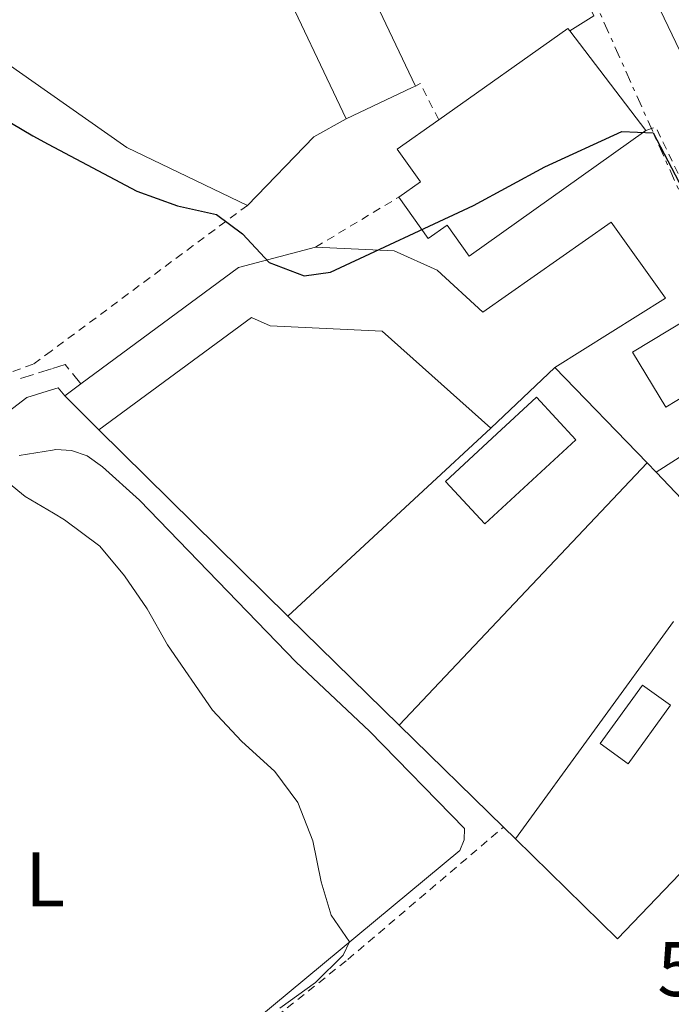
# Model space of a CAD drawing. Units: metres. Extents: x 631590 to 635081, y 4715800 to 4718179.
# Drawn here: x 634271 to 634356, y 4717126 to 4717254 of the extents above; entities that cross this region are included whole.
import ezdxf
from ezdxf.enums import TextEntityAlignment as Align

# ---------------------------------------------------------------- set-up
doc = ezdxf.new("R2010")
doc.units = ezdxf.units.M
doc.header["$MEASUREMENT"] = 0
for name, pattern in [('DGN Style 2', [1.7399219301090239, 1.043953158065414, -0.6959687720436097]), ('DGN Style 3', [2.435890702152634, 1.739921930109024, -0.6959687720436097]), ('DGN Style 7', [3.4798438602180486, 1.565929737098122, -0.6959687720436097, 0.5219765790327072, -0.6959687720436097])]:
    doc.linetypes.add(name, pattern=pattern)
for name, color, linetype, lineweight in [('Camino', 7, 'DGN Style 3', 0), ('Cota de punto acotado terreno', 7, 'Continuous', 0), ('Curva de nivel directora', 30, 'Continuous', 30), ('Curva de nivel intermedia', 30, 'Continuous', 0), ('Edificio', 1, 'Continuous', 13), ('Etiqueta de uso rústico', 92, 'Continuous', 0), ('Invernadero', 7, 'Continuous', 0), ('Línea  de muro-pared o tapia', 1, 'Continuous', 13), ('Línea de cambio de uso (parcela vista)', 92, 'Continuous', 0), ('Línea eléctrica', 6, 'DGN Style 7', 0), ('Margen derecho', 7, 'Continuous', 0), ('Tela metálica o alambrada', 7, 'DGN Style 2', 0), ('Valla', 7, 'DGN Style 2', 0)]:
    doc.layers.add(name, color=color, linetype=linetype, lineweight=lineweight)
doc.styles.add('Style-Arial', font='arial.ttf')

msp = doc.modelspace()

# ---------------------------------------------------------------- linework, layer by layer
at = {"layer": 'Camino', "color": 7, "linetype": 'DGN Style 3', "lineweight": 0}
msp.add_polyline3d([(634279.2299999989, 4717206.630000002, 521.6699999999983), (634277.2199999974, 4717209.119999999, 521.4499999999972), (634275.4200000003, 4717208.560000001, 521.2599999999948), (634271.0399999992, 4717207.190000001, 520.800000000003)], dxfattribs=at)
at = {"layer": 'Curva de nivel directora', "color": 30, "linetype": 'Continuous', "lineweight": 30, "elevation": 525.0000000000001, "flags": 128}
for points in [[(634267.6599999998, 4717241.869999999), (634273.0199999998, 4717238.690000001), (634275.0200000001, 4717237.630000002), (634286.48, 4717231.570000002)], [(634286.48, 4717231.570000002), (634291.7100000002, 4717229.660000001), (634296.7599999995, 4717228.53), (634300.1500000004, 4717226.04), (634303.579999999, 4717222.340000001), (634308.0899999996, 4717220.61), (634311.5199999984, 4717221.090000001), (634329.9999999988, 4717229.710000004), (634339.2100000001, 4717234.690000001), (634349.1799999991, 4717239.260000001), (634353.229999999, 4717239.08), (634359.3800000004, 4717227.340000001)]]:
    msp.add_lwpolyline(points, dxfattribs=at)
at = {"layer": 'Curva de nivel intermedia', "color": 30, "linetype": 'Continuous', "lineweight": 0, "elevation": 520, "flags": 128}
msp.add_lwpolyline([(634268.1500000014, 4717195.199999999), (634272.0499999997, 4717192.069999999), (634275.6900000006, 4717189.899999999), (634277.1400000014, 4717189.029999999), (634281.6900000023, 4717185.659999999), (634284.8600000016, 4717181.789999999), (634287.8099999998, 4717177.519999999), (634290.4500000018, 4717172.869999999), (634296.240000001, 4717164.430000001), (634300.0000000005, 4717160.429999999), (634304.3200000012, 4717156.51), (634307.3099999997, 4717152.509999999), (634309.2300000018, 4717147.529999999), (634310.3200000003, 4717142.209999999), (634311.600000001, 4717137.929999999), (634313.9900000005, 4717134.46), (634313.1299999999, 4717132.730000001), (634309.5800000007, 4717129.21), (634304.9699999993, 4717125.91)], dxfattribs=at)
at = {"layer": 'Edificio', "color": 51, "linetype": 'Continuous', "lineweight": 13, "extrusion": (-0.06067800889195555, 0.0860721161837401, 0.9944394250292777), "elevation": 368059.5665006189, "flags": 128}
msp.add_lwpolyline([(-3236444.76397561, -3470545.683770414), (-3236465.208840491, -3470545.683770413), (-3236465.223968984, -3470545.303940017)], dxfattribs=at)
at = {"layer": 'Edificio', "color": 51, "linetype": 'Continuous', "lineweight": 13, "extrusion": (-0.06799466993757451, 0.08904885706852071, 0.9937036912052156), "elevation": 377459.9461383383, "flags": 128}
msp.add_lwpolyline([(-3366969.781819378, -3343037.267894235), (-3366969.781819378, -3343020.934450019)], dxfattribs=at)
at = {"layer": 'Edificio', "color": 51, "linetype": 'Continuous', "lineweight": 13, "extrusion": (0.0363485193977905, -0.1072938223026298, 0.9935626909426906), "elevation": -482546.9310822002, "flags": 128}
msp.add_lwpolyline([(2114319.034197163, 4236880.01859408), (2114343.187756277, 4236887.786707238), (2114353.455525884, 4236887.080515133)], dxfattribs=at)
at = {"layer": 'Edificio', "color": 51, "linetype": 'Continuous', "lineweight": 13, "extrusion": (-0.1973219033354486, -0.186161699427038, 0.9625008509765136), "elevation": -1002823.78645424, "flags": 128}
msp.add_lwpolyline([(-2995881.413088799, 3559983.946298889), (-2995881.4130888, 3559972.07658533)], dxfattribs=at)
at = {"layer": 'Edificio', "color": 51, "linetype": 'Continuous', "lineweight": 13, "extrusion": (-0.0281001884974852, -0.02076970454910572, 0.9993893129203198), "elevation": -115270.1866672372, "flags": 128}
msp.add_lwpolyline([(-3416455.121098696, 3311929.790915627), (-3416455.121098696, 3311932.366551471)], dxfattribs=at)
at = {"layer": 'Edificio', "color": 51, "linetype": 'Continuous', "lineweight": 13, "extrusion": (0.1089145821643925, -0.1086676103392424, 0.9880936009584895), "elevation": -443003.2651805228, "flags": 128}
msp.add_lwpolyline([(3787343.988389902, 2848520.572674668), (3787343.988389902, 2848526.87735547)], dxfattribs=at)
at = {"layer": 'Edificio', "color": 1, "linetype": 'Continuous', "lineweight": 13, "extrusion": (0.006328497513958408, -0.006834544649246044, 0.9999566186183546), "elevation": -27699.85303703194, "flags": 128}
msp.add_lwpolyline([(634327.2100047203, 4717120.246107458), (634315.4602400266, 4717109.365853341), (634310.3498993545, 4717114.875982034), (634316.9797665814, 4717121.016125401), (634322.0996640481, 4717125.756236151), (634327.2100047203, 4717120.246107458)], close=True, dxfattribs=at)
at = {"layer": 'Edificio', "color": 51, "linetype": 'Continuous', "lineweight": 13, "extrusion": (0.006328497513958408, -0.006834544649246044, 0.9999566186183546), "elevation": -27699.85303703194, "flags": 128}
msp.add_lwpolyline([(634315.4602400266, 4717109.365853341), (634310.3498993545, 4717114.875982034), (634316.9797665814, 4717121.016125401), (634322.0996640481, 4717125.756236151), (634327.2100047203, 4717120.246107458), (634315.4602400266, 4717109.365853341)], dxfattribs=at)
at = {"layer": 'Edificio', "color": 1, "linetype": 'Continuous', "lineweight": 13}
for points in [[(634352.2999999998, 4717239.380000001, 531.0899999999965), (634329.4500000002, 4717223.15, 531.0099999999948), (634326.5899999999, 4717227.17, 528.4799999999959), (634324.1600000003, 4717225.439999999, 528.179999999993), (634320.3600000005, 4717230.789999999, 529), (634323.1299999999, 4717232.76, 529.5200000000041), (634320.1200000001, 4717237, 529.2200000000012), (634325.5099999999, 4717240.800000001, 529.2200000000012), (634342.2199999997, 4717252.58, 529.2200000000012), (634342.4500000002, 4717252.279999999, 529.2599999999948)], [(634354.8499999996, 4717217.730000001, 529.4400000000023), (634340.54, 4717208.76, 528.929999999993), (634332.2300000006, 4717200.92, 525.7100000000064), (634318.2100000001, 4717213.430000001, 525.6399999999994), (634303.7199999997, 4717214.15, 525.3399999999965), (634301.3099999997, 4717215.220000001, 527.7200000000012), (634281.5700000003, 4717200.699999999, 527.429999999993), (634277.1600000003, 4717205.100000001, 528.3999999999943), (634279.2300000006, 4717206.630000001, 528.4900000000052), (634299.6299999999, 4717221.689999999, 529.3699999999953), (634309.5800000001, 4717224.32, 529.2899999999936), (634319.7400000002, 4717223.83, 529.6600000000036), (634325.3099999997, 4717221.32, 529.4400000000023), (634331.2199999997, 4717215.9, 529.3699999999953), (634347.8099999997, 4717227.529999999, 529.6600000000036)], [(634361.9800000006, 4717207.91, 527.3500000000058), (634354.8899999997, 4717203.600000001, 527.429999999993), (634350.5700000003, 4717210.720000001, 527.3500000000058), (634357.6500000004, 4717215.02, 527.279999999999)]]:
    msp.add_polyline3d(points, close=True, dxfattribs=at)
at = {"layer": 'Edificio', "color": 51, "linetype": 'Continuous', "lineweight": 13}
for points in [[(634320.3600000005, 4717230.789999999, 529), (634323.1299999999, 4717232.76, 529.5200000000041), (634320.1200000001, 4717237, 529.2200000000012), (634325.5099999999, 4717240.800000001, 529.2200000000012)], [(634352.2999999998, 4717239.380000001, 531.0899999999965), (634329.4500000002, 4717223.15, 531.0099999999948), (634326.5899999999, 4717227.17, 528.4799999999959), (634324.1600000003, 4717225.439999999, 528.179999999993), (634320.3600000005, 4717230.789999999, 529)], [(634309.5800000001, 4717224.32, 529.2899999999936), (634319.7400000002, 4717223.83, 529.6600000000036), (634325.3099999997, 4717221.32, 529.4400000000023), (634331.2199999997, 4717215.9, 529.3699999999953), (634347.8099999997, 4717227.529999999, 529.6600000000036), (634354.8499999996, 4717217.730000001, 529.4400000000023), (634340.54, 4717208.76, 528.929999999993)], [(634332.2300000006, 4717200.92, 525.7100000000064), (634318.2100000001, 4717213.430000001, 525.6399999999994), (634303.7199999997, 4717214.15, 525.3399999999965), (634301.3099999997, 4717215.220000001, 527.7200000000012), (634281.5700000003, 4717200.699999999, 527.429999999993)], [(634354.8899999997, 4717203.600000001, 527.429999999993), (634350.5700000003, 4717210.720000001, 527.3500000000058), (634357.6500000004, 4717215.02, 527.279999999999), (634361.9800000006, 4717207.91, 527.3500000000058), (634354.8899999997, 4717203.600000001, 527.429999999993)]]:
    msp.add_polyline3d(points, dxfattribs=at)
at = {"layer": 'Invernadero', "color": 7, "linetype": 'Continuous', "lineweight": 0, "extrusion": (-0.08665632133703112, -0.04506377229958191, 0.9952185380098507), "elevation": -267018.1559636479, "flags": 128}
msp.add_lwpolyline([(-3892511.259813592, 2726127.871368021), (-3892553.668032426, 2726129.407100854), (-3892553.318600777, 2726139.33817318), (-3892510.901509879, 2726137.797848679)], dxfattribs=at)
at = {"layer": 'Invernadero', "color": 7, "linetype": 'Continuous', "lineweight": 0, "extrusion": (-0.08665632133703112, -0.04506377229958191, 0.9952185380098507), "elevation": -267018.1570129732, "flags": 128}
msp.add_lwpolyline([(-3892510.922458891, 2726137.321457046), (-3892511.259813592, 2726127.871368021), (-3892553.668032426, 2726129.407100854), (-3892553.318600777, 2726139.33817318), (-3892510.901509879, 2726137.797848679), (-3892510.922458891, 2726137.321457046)], close=True, dxfattribs=at)
at = {"layer": 'Invernadero', "color": 7, "linetype": 'Continuous', "lineweight": 0, "extrusion": (-0.3549115663253, 0.5796889046853809, 0.7334838470431273), "elevation": 2509794.511320063, "flags": 128}
msp.add_lwpolyline([(-3004110.487806574, -2707585.417796542), (-3004110.016649739, -2707585.491357663), (-3004100.657912052, -2707586.844882283)], dxfattribs=at)
at = {"layer": 'Invernadero', "color": 7, "linetype": 'Continuous', "lineweight": 0, "extrusion": (-0.009438248688146852, -0.01302693639814989, 0.9998706008228162), "elevation": -66914.05160862039, "flags": 128}
msp.add_lwpolyline([(634332.1508932979, 4716693.605866319), (634326.689720677, 4716686.045225234), (634323.0598823894, 4716688.67544842), (634328.5310545645, 4716696.226089123), (634332.1508932979, 4716693.605866319)], close=True, dxfattribs=at)
at = {"layer": 'Invernadero', "color": 7, "linetype": 'Continuous', "lineweight": 0, "extrusion": (-0.009438248688146852, -0.01302693639814989, 0.9998706008228162), "elevation": -66914.05160144299, "flags": 128}
msp.add_lwpolyline([(634326.689720677, 4716686.045225234), (634323.0598823894, 4716688.67544842), (634328.5310545645, 4716696.226089123), (634332.1508932979, 4716693.605866319), (634326.689720677, 4716686.045225234)], dxfattribs=at)
at = {"layer": 'Línea  de muro-pared o tapia', "color": 1, "linetype": 'Continuous', "lineweight": 13, "extrusion": (-0.1231368517957912, -0.05482635688715599, 0.9908740516939091), "elevation": -336218.158695639, "flags": 128}
msp.add_lwpolyline([(-4051361.159115667, 2475529.814095777), (-4051361.123026028, 2475527.588427891), (-4051381.110464686, 2475527.069105384)], dxfattribs=at)
at = {"layer": 'Línea  de muro-pared o tapia', "color": 1, "linetype": 'Continuous', "lineweight": 13, "extrusion": (0.01040526952331312, -0.0165950708647322, 0.9998081485910892), "elevation": -71153.74319856754, "flags": 128}
msp.add_lwpolyline([(3043351.529946451, 3658944.70623039), (3043350.771360353, 3658939.090373631), (3043347.100583868, 3658939.090373631)], dxfattribs=at)
at = {"layer": 'Línea  de muro-pared o tapia', "color": 1, "linetype": 'Continuous', "lineweight": 13, "extrusion": (-0.01633807344239982, -0.03403037222867544, 0.9992872465523458), "elevation": -170366.1005736918, "flags": 128}
msp.add_lwpolyline([(-1469832.924802424, 4523843.558317599), (-1469850.207360104, 4523843.558317599), (-1469862.586164443, 4523845.614672994), (-1469885.34993629, 4523849.386262264)], dxfattribs=at)
at = {"layer": 'Línea  de muro-pared o tapia', "color": 1, "linetype": 'Continuous', "lineweight": 13, "extrusion": (-0.2420902253177791, 0.194303207043109, 0.950599067187818), "elevation": 763515.4416012983, "flags": 128}
msp.add_lwpolyline([(-4075902.256114595, -2336403.377577274), (-4075897.819419342, -2336405.310434029), (-4075885.523606769, -2336406.502362361)], dxfattribs=at)
at = {"layer": 'Línea  de muro-pared o tapia', "color": 1, "linetype": 'Continuous', "lineweight": 13, "extrusion": (0.008907763777621595, -0.009229370698076417, 0.9999177318464754), "elevation": -37359.89593225656, "flags": 128}
msp.add_lwpolyline([(634310.6806680355, 4717064.858769141), (634322.5921552586, 4717052.518243538)], dxfattribs=at)
at = {"layer": 'Línea  de muro-pared o tapia', "color": 1, "linetype": 'Continuous', "lineweight": 13, "extrusion": (0.004765356507144108, -0.004704912132405693, 0.9999775773382054), "elevation": -18648.08873258582, "flags": 128}
msp.add_lwpolyline([(634296.3147632278, 4717141.042454476), (634271.8739446914, 4717165.172721553)], dxfattribs=at)
at = {"layer": 'Línea  de muro-pared o tapia', "color": 1, "linetype": 'Continuous', "lineweight": 13, "flags": 128}
for points, elevation in [([(634306.0099999999, 4717176.57), (634332.2300000006, 4717200.92)], 522.9799999999959), ([(634353.6200000001, 4717195.199999999), (634361.5899999999, 4717200.279999999)], 525.779999999999)]:
    msp.add_lwpolyline(points, dxfattribs=dict(at, elevation=elevation))
at = {"layer": 'Línea  de muro-pared o tapia', "color": 1, "linetype": 'Continuous', "lineweight": 13, "extrusion": (-0.04489447964499237, -0.04757077353037576, 0.9978584605058611), "elevation": -252354.3929262927, "flags": 128}
msp.add_lwpolyline([(-2776317.348952902, 3857766.66777748), (-2776317.348952902, 3857813.4494801)], dxfattribs=at)
at = {"layer": 'Línea  de muro-pared o tapia', "color": 1, "linetype": 'Continuous', "lineweight": 13, "extrusion": (0.008188976394325522, -0.008538932656529202, 0.9999300111981341), "elevation": -34558.92215017517, "flags": 128}
msp.add_lwpolyline([(634326.8689418179, 4717073.295683314), (634328.0390663701, 4717072.075638833)], dxfattribs=at)
at = {"layer": 'Línea  de muro-pared o tapia', "color": 1, "linetype": 'Continuous', "lineweight": 13, "extrusion": (0.3954873792196456, 0.3661056905459507, 0.8423516820353888), "elevation": 1978314.119110459, "flags": 128}
msp.add_lwpolyline([(3030738.764656441, -3091153.689733751), (3030733.949295068, -3091153.801065828), (3030726.652678594, -3091153.337182173)], dxfattribs=at)
at = {"layer": 'Línea  de muro-pared o tapia', "color": 1, "linetype": 'Continuous', "lineweight": 13, "extrusion": (-0.00177265131363559, 0.001735721077794949, 0.9999969224850946), "elevation": 7586.427808415665, "flags": 128}
msp.add_lwpolyline([(634320.3408031357, 4717156.407836495), (634305.9407371271, 4717170.507857733)], dxfattribs=at)
at = {"layer": 'Línea  de muro-pared o tapia', "color": 1, "linetype": 'Continuous', "lineweight": 13, "extrusion": (-0.02283303558046105, -0.03137031428160315, 0.9992469944253297), "elevation": -161938.6561234441, "flags": 128}
msp.add_lwpolyline([(-2263076.832792617, 4184032.026464349), (-2263076.832792617, 4184066.820231033)], dxfattribs=at)
at = {"layer": 'Línea  de muro-pared o tapia', "color": 1, "linetype": 'Continuous', "lineweight": 13, "extrusion": (-0.001518239316449724, 0.001485528365362893, 0.9999977440748824), "elevation": 6567.607287266866, "flags": 128}
msp.add_lwpolyline([(634333.9332861762, 4717144.748520555), (634320.4732409597, 4717157.918535086)], dxfattribs=at)
at = {"layer": 'Línea  de muro-pared o tapia', "color": 1, "linetype": 'Continuous', "lineweight": 13, "extrusion": (-0.02703896718647258, -0.02373655966953244, 0.9993525253825817), "elevation": -128597.7431347138, "flags": 128}
msp.add_lwpolyline([(-3126476.496796315, 3586450.081121178), (-3126473.634562999, 3586416.728867574), (-3126492.045804055, 3586415.339190341)], dxfattribs=at)
at = {"layer": 'Línea  de muro-pared o tapia', "color": 1, "linetype": 'Continuous', "lineweight": 13, "extrusion": (-0.003288810612794558, 0.003225156217471745, 0.9999893909897875), "elevation": 13650.55387908013, "flags": 128}
msp.add_lwpolyline([(634333.7101951147, 4717128.287812831), (634332.1601706095, 4717129.807820737)], dxfattribs=at)
at = {"layer": 'Línea de cambio de uso (parcela vista)', "color": 92, "linetype": 'Continuous', "lineweight": 0}
msp.add_polyline3d([(634271.2400000002, 4717197.369999999, 520.3899999999994), (634275.5700000003, 4717198.060000001, 520.5599999999977), (634276, 4717198.130000001, 520.5800000000017), (634278.0199999996, 4717198.02, 520.5800000000017), (634280.04, 4717197.310000001, 520.6300000000047), (634282.0499999998, 4717195.890000001, 520.6300000000047), (634286.8200000003, 4717191.57, 520.7200000000012), (634307.0800000001, 4717170.619999999, 520.8099999999977), (634316.5599999997, 4717161.720000001, 520.9100000000036), (634328.8399999999, 4717149.140000001, 521), (634328.79, 4717147.640000001, 520.9499999999971), (634328.25, 4717146.289999999, 520.9499999999971), (634299.5700000003, 4717122.5, 519.0399999999936), (634287.3300000001, 4717111.800000001, 517.4100000000036), (634276.9199999999, 4717102.359999999, 516.3000000000029), (634276.79, 4717102.25, 516.2899999999936), (634267.8799999999, 4717093.550000001, 515.3999999999943)], dxfattribs=at)
at = {"layer": 'Línea eléctrica', "color": 6, "linetype": 'DGN Style 7', "lineweight": 0}
msp.add_polyline3d([(634296.1499999977, 4717405.090000001, 529.4100000000036), (634282.2499999992, 4717398.62, 528.5099999999948), (634315.8500000007, 4717319.11, 527.929999999993), (634339.7800000005, 4717269.300000001, 527.3699999999953), (634358.5399999982, 4717227.250000001, 524.9499999999971), (634371.0399999997, 4717204.960000002, 524.7400000000052)], dxfattribs=at)
at = {"layer": 'Margen derecho', "color": 7, "linetype": 'Continuous', "lineweight": 0}
msp.add_polyline3d([(634277.1599999992, 4717205.100000001, 521.6699999999983), (634276.3199999988, 4717206.130000001, 521.4499999999972), (634275.4600000004, 4717205.86, 521.3099999999978), (634272.2399999973, 4717204.850000001, 520.800000000003), (634268.48, 4717202.040000001, 520.3999999999943), (634263.8199999996, 4717200.380000004, 519.8399999999966), (634259.129999998, 4717198.960000001, 519.4299999999929), (634254.1999999994, 4717197.850000001, 519.2400000000054), (634249.2399999973, 4717197.300000003, 519.1100000000006), (634233.7199999985, 4717198.490000002, 518.6100000000007), (634222.7699999983, 4717199.540000002, 517.8200000000071), (634209.7699999985, 4717202.040000001, 517.1699999999983), (634201.4099999989, 4717203.410000001, 517.1199999999955)], dxfattribs=at)
at = {"layer": 'Tela metálica o alambrada', "color": 7, "linetype": 'DGN Style 2', "lineweight": 0}
for points in [[(634300.7699999996, 4717229.720000001, 525.2899999999936), (634293.7699999996, 4717224.52, 524.1000000000058), (634275.3899999997, 4717210.880000001, 522.0500000000029), (634273.0700000003, 4717209.16, 521.7899999999936), (634253.1900000004, 4717202.24, 519.9199999999983), (634244.1699999999, 4717202.01, 519.320000000007), (634225.4900000002, 4717203.100000001, 519.1000000000058), (634212.4699999997, 4717205.26, 518.9499999999971), (634204.5599999997, 4717207.199999999, 518.7899999999936)], [(634279.4400000004, 4717102.939999999, 516.9799999999959), (634295.0499999998, 4717117.230000001, 519.3800000000047), (634313.75, 4717132.180000001, 520.9600000000064), (634333.8700000001, 4717149.300000001, 521.5200000000041)]]:
    msp.add_polyline3d(points, dxfattribs=at)
at = {"layer": 'Valla', "color": 7, "linetype": 'DGN Style 2', "lineweight": 0, "extrusion": (-0.01279339684899526, 0.02558679364289043, 0.9995907387466834), "elevation": 113110.3533828351, "flags": 128}
msp.add_lwpolyline([(-2676972.206486003, -3933923.709081341), (-2676972.143876105, -3933928.952570637), (-2676971.450695031, -3933928.952570637)], dxfattribs=at)
at = {"layer": 'Valla', "color": 7, "linetype": 'DGN Style 2', "lineweight": 0, "extrusion": (0.01413030385879711, -0.03788124018785143, 0.999182338792419), "elevation": -169205.4075681147, "flags": 128}
msp.add_lwpolyline([(2242991.966021794, 4194652.197280686), (2242993.310826612, 4194652.197280686), (2242996.8966258, 4194613.365549535)], dxfattribs=at)
at = {"layer": 'Valla', "color": 7, "linetype": 'DGN Style 2', "lineweight": 0, "extrusion": (-0.02045355879366392, -0.01227592999776332, 0.9997154362494182), "elevation": -70356.90334800369, "flags": 128}
msp.add_lwpolyline([(-3718231.609715025, 2970582.065394632), (-3718231.609715025, 2970594.641534739)], dxfattribs=at)

# ---------------------------------------------------------------- texts
at = {"layer": 'Cota de punto acotado terreno', "color": 7, "linetype": 'Continuous', "lineweight": 0, "style": 'Style-Arial'}
msp.add_text('521.29', height=7.000000000000002, dxfattribs=at).set_placement((634353.7800000017, 4717127.45, 521.2899999999936))
at = {"layer": 'Etiqueta de uso rústico', "color": 92, "linetype": 'Continuous', "lineweight": 0, "style": 'Style-Arial'}
msp.add_text('L', height=7.000000000000002, dxfattribs=at).set_placement((634274.6214203793, 4717142.560010002, 517.9100000000036), align=Align.MIDDLE_CENTER)

doc.saveas('drawing.dxf')
